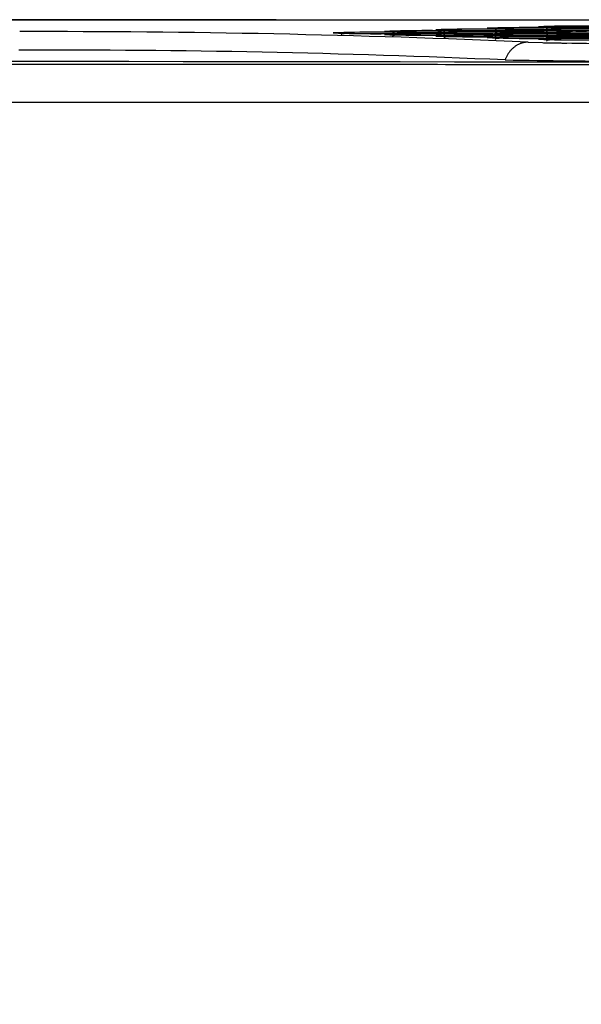
# Model space of a CAD drawing. Extents: x 1209 to 2468, y -46 to 1121.
# Drawn here: x 1869 to 1889, y 1086 to 1121 of the extents above; entities that cross this region are included whole.
import ezdxf

# ---------------------------------------------------------------- set-up
doc = ezdxf.new("R2010")
doc.units = 0
doc.layers.add('DEFAULT', color=7, linetype='CONTINUOUS')
doc.layers.add('DV1_DEFAULT', color=7, linetype='CONTINUOUS')

# ---------------------------------------------------------------- blocks, each defined once
blk = doc.blocks.new('SE3')
at = {"layer": 'DV1_DEFAULT', "color": 7, "linetype": 'CONTINUOUS'}
for centre, radius, start, end in [((1883.305, 1077.539), 42.866, 87.9735, 91.9842), ((1885.103, 1077.597), 42.862, 87.9709, 91.982), ((1885.139, 1163.431), 43.025, 267.9785, 271.9744), ((1886.901, 1077.652), 42.86, 87.9682, 91.9795), ((1886.94, 1163.423), 42.964, 267.973, 271.9746), ((1888.699, 1077.713), 42.853, 87.9649, 91.9769), ((1888.743, 1163.547), 43.034, 267.9734, 271.9684), ((1888.699, 1077.604), 42.853, 87.9649, 91.9769), ((1888.743, 1163.438), 43.034, 267.9734, 271.9684), ((1869.897, 728.947), 391.424, 87.51653, 90.1264), ((1881.507, 1077.481), 42.87, 87.9758, 91.9862), ((1881.535, 1163.317), 43.019, 267.9827, 271.9792), ((1883.337, 1163.374), 43.022, 267.9807, 271.9769), ((1883.305, 1077.43), 42.866, 87.9734, 91.9842), ((1883.337, 1163.265), 43.022, 267.9807, 271.9769), ((1885.103, 1077.488), 42.862, 87.9709, 91.982), ((1885.139, 1163.321), 43.024, 267.9784, 271.9744), ((1885.103, 1077.379), 42.862, 87.9709, 91.9819), ((1885.139, 1163.212), 43.024, 267.9784, 271.9744), ((1886.901, 1077.542), 42.861, 87.9682, 91.9794), ((1886.94, 1163.317), 42.966, 267.9731, 271.9745), ((1886.901, 1077.433), 42.862, 87.9682, 91.9793), ((1886.941, 1163.211), 42.969, 267.9732, 271.9743), ((1886.901, 1077.323), 42.863, 87.9682, 91.9793), ((1886.941, 1163.162), 43.029, 267.976, 271.9715), ((1888.699, 1077.495), 42.852, 87.9649, 91.9769), ((1888.743, 1163.329), 43.034, 267.9733, 271.9684), ((1888.699, 1077.386), 42.852, 87.9648, 91.9768), ((1888.743, 1163.221), 43.034, 267.9733, 271.9684), ((1888.699, 1077.278), 42.852, 87.9648, 91.9768), ((1888.743, 1163.112), 43.034, 267.9733, 271.9683), ((1870.376, 762.143), 357.578, 87.48723, 90.219), ((1894.448, 1452.66), 332.744, 268.6928, 270.10307), ((1896.518, 1862.098), 742.794, 269.192798, 269.88653), ((1868.586, -7237.151), 8356.471, 89.4360153, 90.2706064)]:
    blk.add_arc(centre, radius, start, end, dxfattribs=at)
for points, knots in [([(2022.367, 1090.024), (2022.132, 1090.68), (2021.661, 1091.992), (2020.818, 1093.988), (2019.851, 1096.01), (2018.413, 1098.636), (2016.415, 1101.661), (2013.692, 1104.914), (2010.629, 1107.822), (2007.162, 1110.435), (2003.201, 1112.777), (1998.625, 1114.847), (1993.126, 1116.662), (1986.241, 1118.166), (1978.716, 1119.127), (1970.112, 1119.799), (1959.275, 1120.288), (1944.825, 1120.563), (1926.908, 1120.697), (1904.035, 1120.761), (1881.83, 1120.777), (1861.093, 1120.786), (1845.106, 1120.788), (1834.449, 1120.789), (1829.119, 1120.789)], [0, 0, 0, 0, 0.010168, 0.020336, 0.031597, 0.042859, 0.064006, 0.084364, 0.104637, 0.125501, 0.147605, 0.171671, 0.198689, 0.232016, 0.274446, 0.309394, 0.358056, 0.43286, 0.520437, 0.619653, 0.766739, 0.844496, 0.922235, 1, 1, 1, 1]), ([(1885.628, 1120.404), (1885.493, 1120.403), (1885.234, 1120.402), (1884.758, 1120.403), (1884.376, 1120.406), (1884.101, 1120.411), (1883.964, 1120.406), (1883.922, 1120.381), (1883.907, 1120.364)], [0, 0, 0, 0, 0.183098, 0.407857, 0.643217, 0.765964, 0.896455, 1, 1, 1, 1]), ([(1887.428, 1120.458), (1887.293, 1120.457), (1887.034, 1120.456), (1886.558, 1120.457), (1886.176, 1120.46), (1885.901, 1120.464), (1885.764, 1120.46), (1885.722, 1120.434), (1885.707, 1120.418)], [0, 0, 0, 0, 0.183069, 0.407832, 0.643198, 0.765951, 0.896446, 1, 1, 1, 1]), ([(1889.228, 1120.511), (1889.093, 1120.511), (1888.834, 1120.51), (1888.358, 1120.51), (1887.976, 1120.513), (1887.701, 1120.518), (1887.564, 1120.513), (1887.522, 1120.488), (1887.507, 1120.472)], [0, 0, 0, 0, 0.183029, 0.407804, 0.643181, 0.765938, 0.896439, 1, 1, 1, 1]), ([(1889.228, 1120.402), (1889.093, 1120.402), (1888.834, 1120.401), (1888.358, 1120.402), (1887.976, 1120.405), (1887.701, 1120.409), (1887.564, 1120.404), (1887.522, 1120.379), (1887.507, 1120.363)], [0, 0, 0, 0, 0.183029, 0.407804, 0.643181, 0.765938, 0.896439, 1, 1, 1, 1]), ([(1882.028, 1120.296), (1881.893, 1120.296), (1881.634, 1120.295), (1881.158, 1120.296), (1880.776, 1120.299), (1880.501, 1120.303), (1880.364, 1120.298), (1880.322, 1120.273), (1880.307, 1120.257)], [0, 0, 0, 0, 0.183156, 0.407901, 0.643246, 0.765986, 0.896469, 1, 1, 1, 1]), ([(1883.828, 1120.35), (1883.693, 1120.35), (1883.434, 1120.349), (1882.958, 1120.35), (1882.576, 1120.352), (1882.301, 1120.357), (1882.164, 1120.352), (1882.122, 1120.327), (1882.107, 1120.311)], [0, 0, 0, 0, 0.183128, 0.40788, 0.643232, 0.765975, 0.896462, 1, 1, 1, 1]), ([(1883.828, 1120.241), (1883.693, 1120.241), (1883.434, 1120.24), (1882.958, 1120.241), (1882.576, 1120.244), (1882.301, 1120.248), (1882.164, 1120.243), (1882.122, 1120.218), (1882.107, 1120.202)], [0, 0, 0, 0, 0.183128, 0.40788, 0.643232, 0.765975, 0.896462, 1, 1, 1, 1]), ([(1885.628, 1120.295), (1885.493, 1120.295), (1885.234, 1120.294), (1884.758, 1120.294), (1884.376, 1120.297), (1884.101, 1120.302), (1883.964, 1120.297), (1883.922, 1120.272), (1883.907, 1120.255)], [0, 0, 0, 0, 0.183098, 0.407857, 0.643217, 0.765964, 0.896455, 1, 1, 1, 1]), ([(1885.628, 1120.186), (1885.493, 1120.186), (1885.234, 1120.185), (1884.758, 1120.186), (1884.376, 1120.188), (1884.101, 1120.193), (1883.964, 1120.188), (1883.922, 1120.163), (1883.907, 1120.147)], [0, 0, 0, 0, 0.183097, 0.407856, 0.643216, 0.765964, 0.896455, 1, 1, 1, 1]), ([(1887.428, 1120.349), (1887.293, 1120.348), (1887.034, 1120.347), (1886.558, 1120.348), (1886.176, 1120.351), (1885.901, 1120.355), (1885.764, 1120.351), (1885.722, 1120.326), (1885.707, 1120.309)], [0, 0, 0, 0, 0.18307, 0.407832, 0.643198, 0.76595, 0.896446, 1, 1, 1, 1]), ([(1887.428, 1120.24), (1887.293, 1120.239), (1887.034, 1120.238), (1886.558, 1120.239), (1886.176, 1120.242), (1885.901, 1120.247), (1885.764, 1120.242), (1885.722, 1120.217), (1885.707, 1120.2)], [0, 0, 0, 0, 0.18307, 0.407832, 0.643197, 0.76595, 0.896446, 1, 1, 1, 1]), ([(1887.428, 1120.131), (1887.293, 1120.13), (1887.034, 1120.13), (1886.558, 1120.13), (1886.176, 1120.133), (1885.901, 1120.138), (1885.764, 1120.133), (1885.722, 1120.108), (1885.707, 1120.091)], [0, 0, 0, 0, 0.183065, 0.407832, 0.643199, 0.765951, 0.896447, 1, 1, 1, 1]), ([(1889.228, 1120.293), (1889.093, 1120.293), (1888.834, 1120.292), (1888.358, 1120.293), (1887.976, 1120.296), (1887.701, 1120.3), (1887.564, 1120.296), (1887.522, 1120.27), (1887.507, 1120.254)], [0, 0, 0, 0, 0.183028, 0.407804, 0.643181, 0.765938, 0.896439, 1, 1, 1, 1]), ([(1889.228, 1120.185), (1889.093, 1120.184), (1888.834, 1120.183), (1888.358, 1120.184), (1887.976, 1120.187), (1887.701, 1120.191), (1887.564, 1120.187), (1887.522, 1120.162), (1887.507, 1120.145)], [0, 0, 0, 0, 0.183028, 0.407804, 0.643181, 0.765938, 0.896438, 1, 1, 1, 1]), ([(1889.228, 1120.076), (1889.093, 1120.075), (1888.834, 1120.074), (1888.358, 1120.075), (1887.976, 1120.078), (1887.701, 1120.082), (1887.564, 1120.078), (1887.522, 1120.053), (1887.507, 1120.036)], [0, 0, 0, 0, 0.183028, 0.407803, 0.643181, 0.765937, 0.896438, 1, 1, 1, 1]), ([(1887.402, 1119.983), (1887.441, 1119.983), (1887.559, 1119.982), (1887.742, 1119.979), (1887.93, 1119.975), (1888.077, 1119.971), (1888.158, 1119.967), (1888.188, 1119.964), (1888.196, 1119.964)], [0, 0, 0, 0, 0.096931, 0.300041, 0.503301, 0.706463, 0.909729, 1, 1, 1, 1]), ([(1888.196, 1119.964), (1888.205, 1119.963), (1888.217, 1119.961), (1888.221, 1119.959), (1888.221, 1119.958)], [0, 0, 0, 0, 0.574183, 1, 1, 1, 1]), ([(1995.237, 1114.359), (1994.341, 1114.648), (1991.476, 1115.488), (1986.419, 1116.569), (1979.536, 1117.52), (1971.854, 1118.163), (1963.112, 1118.606), (1953.517, 1118.876), (1943.867, 1119.019), (1934.607, 1119.099), (1926.117, 1119.146), (1917.86, 1119.173), (1909.582, 1119.191), (1901.172, 1119.202), (1892.461, 1119.209), (1883.538, 1119.213), (1873.654, 1119.216), (1861.764, 1119.217), (1846.646, 1119.218), (1835.418, 1119.218), (1829.119, 1119.218)], [0, 0, 0, 0, 0.016954, 0.053745, 0.093061, 0.142081, 0.192605, 0.250771, 0.315049, 0.366495, 0.417641, 0.468035, 0.515277, 0.5668, 0.61958, 0.672242, 0.72759, 0.797673, 0.886498, 1, 1, 1, 1]), ([(2025.233, 982.766), (2025.232, 984.772), (2025.23, 990.376), (2025.196, 1000.618), (2025.107, 1013.026), (2024.958, 1025.417), (2024.761, 1036.646), (2024.505, 1046.703), (2024.184, 1055.413), (2023.801, 1062.839), (2023.332, 1069.451), (2022.688, 1075.591), (2021.795, 1081.207), (2020.608, 1086.312), (2018.92, 1091.319), (2016.6, 1096.181), (2013.34, 1101.073), (2008.857, 1105.744), (2003.417, 1109.477), (1997.733, 1112.136), (1992.14, 1113.951), (1986.177, 1115.243), (1979.381, 1116.197), (1971.759, 1116.847), (1963.056, 1117.295), (1953.484, 1117.565), (1943.849, 1117.705), (1934.596, 1117.781), (1926.11, 1117.825), (1917.856, 1117.85), (1909.579, 1117.865), (1901.17, 1117.875), (1892.46, 1117.88), (1883.537, 1117.883), (1873.654, 1117.884), (1861.763, 1117.884), (1846.646, 1117.881), (1835.418, 1117.88), (1829.119, 1117.879)], [0, 0, 0, 0, 0.019502, 0.05446, 0.099544, 0.140091, 0.174898, 0.208699, 0.237856, 0.259603, 0.280972, 0.302266, 0.319591, 0.336203, 0.353147, 0.37085, 0.388398, 0.410078, 0.433343, 0.45208, 0.470902, 0.490367, 0.511308, 0.537554, 0.564691, 0.595988, 0.630614, 0.658344, 0.685918, 0.713092, 0.738567, 0.766354, 0.794819, 0.823222, 0.853074, 0.890874, 0.938782, 1, 1, 1, 1])]:
    blk.add_open_spline(points, degree=3, knots=knots, dxfattribs=at)
blk.add_rational_spline([(1886.858, 1120.002), (1886.494, 1119.999), (1886.192, 1119.764), (1886.053, 1119.378)], [1.09203828068, 0.969320573108, 0.969320573108, 1.09203828068], degree=3, dxfattribs=at)

msp = doc.modelspace()

# ---------------------------------------------------------------- linework, layer by layer
at = {"layer": 'DEFAULT', "color": 7, "linetype": 'CONTINUOUS'}
msp.add_line((1832.219, 1120.789), (2082.038, 1120.778), dxfattribs=at)

# ---------------------------------------------------------------- block references
at = {"layer": 'DEFAULT'}
msp.add_blockref('SE3', (0, 0), dxfattribs=at)

doc.saveas('drawing.dxf')
